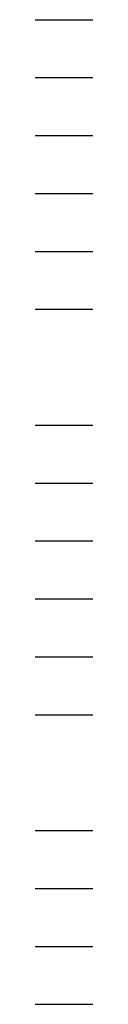
# Model space of a CAD drawing. Units: inches. Extents: x 16 to 685, y -169 to 1202.
# Drawn here: x 16 to 28, y 110 to 314 of the extents above; entities that cross this region are included whole.
import ezdxf

# ---------------------------------------------------------------- set-up
doc = ezdxf.new("R2010")
doc.units = ezdxf.units.IN
doc.header["$MEASUREMENT"] = 0
for name, color, linetype in [('164     Concrete', 7, 'Continuous'), ('165', 7, 'Continuous'), ('168               ++Extend Vertically', 7, 'Continuous'), ('169', 7, 'Continuous'), ('170     Gypsum', 7, 'Continuous'), ('171', 7, 'Continuous'), ('173          +Base Sheet-Anchor Sheet', 7, 'Continuous'), ('175', 7, 'Continuous'), ('176     Lightweight Concrete', 7, 'Continuous'), ('177', 7, 'Continuous'), ('181', 7, 'Continuous'), ('182     Steel With Barrier Board', 7, 'Continuous'), ('185', 7, 'Continuous'), ('186     Wood', 7, 'Continuous'), ('187', 7, 'Continuous'), ('188     Wood With Barrier Board', 7, 'Continuous')]:
    doc.layers.add(name, color=color, linetype=linetype)

msp = doc.modelspace()

# ---------------------------------------------------------------- linework, layer by layer
at = {"layer": '164     Concrete'}
msp.add_line((16.49265, 313.91844), (28.49265, 313.91844), dxfattribs=at)
at = {"layer": '165'}
msp.add_line((16.49265, 301.91844), (28.49265, 301.91844), dxfattribs=at)
at = {"layer": '168               ++Extend Vertically'}
msp.add_line((16.49265, 145.91844), (28.49265, 145.91844), dxfattribs=at)
at = {"layer": '169'}
msp.add_line((16.49265, 133.91844), (28.49265, 133.91844), dxfattribs=at)
at = {"layer": '170     Gypsum'}
msp.add_line((16.49265, 289.91844), (28.49265, 289.91844), dxfattribs=at)
at = {"layer": '171'}
msp.add_line((16.49265, 277.91844), (28.49265, 277.91844), dxfattribs=at)
at = {"layer": '173          +Base Sheet-Anchor Sheet'}
msp.add_line((16.49265, 121.91844), (28.49265, 121.91844), dxfattribs=at)
at = {"layer": '175'}
msp.add_line((16.49265, 109.91844), (28.49265, 109.91844), dxfattribs=at)
at = {"layer": '176     Lightweight Concrete'}
msp.add_line((16.49265, 265.91844), (28.49265, 265.91844), dxfattribs=at)
at = {"layer": '177'}
msp.add_line((16.49265, 253.91844), (28.49265, 253.91844), dxfattribs=at)
at = {"layer": '181'}
msp.add_line((16.49265, 229.91844), (28.49265, 229.91844), dxfattribs=at)
at = {"layer": '182     Steel With Barrier Board'}
msp.add_line((16.49265, 217.91844), (28.49265, 217.91844), dxfattribs=at)
at = {"layer": '185'}
msp.add_line((16.49265, 181.91844), (28.49265, 181.91844), dxfattribs=at)
at = {"layer": '186     Wood'}
msp.add_line((16.49265, 193.91844), (28.49265, 193.91844), dxfattribs=at)
at = {"layer": '187'}
msp.add_line((16.49265, 205.91844), (28.49265, 205.91844), dxfattribs=at)
at = {"layer": '188     Wood With Barrier Board'}
msp.add_line((16.49265, 169.91844), (28.49265, 169.91844), dxfattribs=at)

doc.saveas('drawing.dxf')
